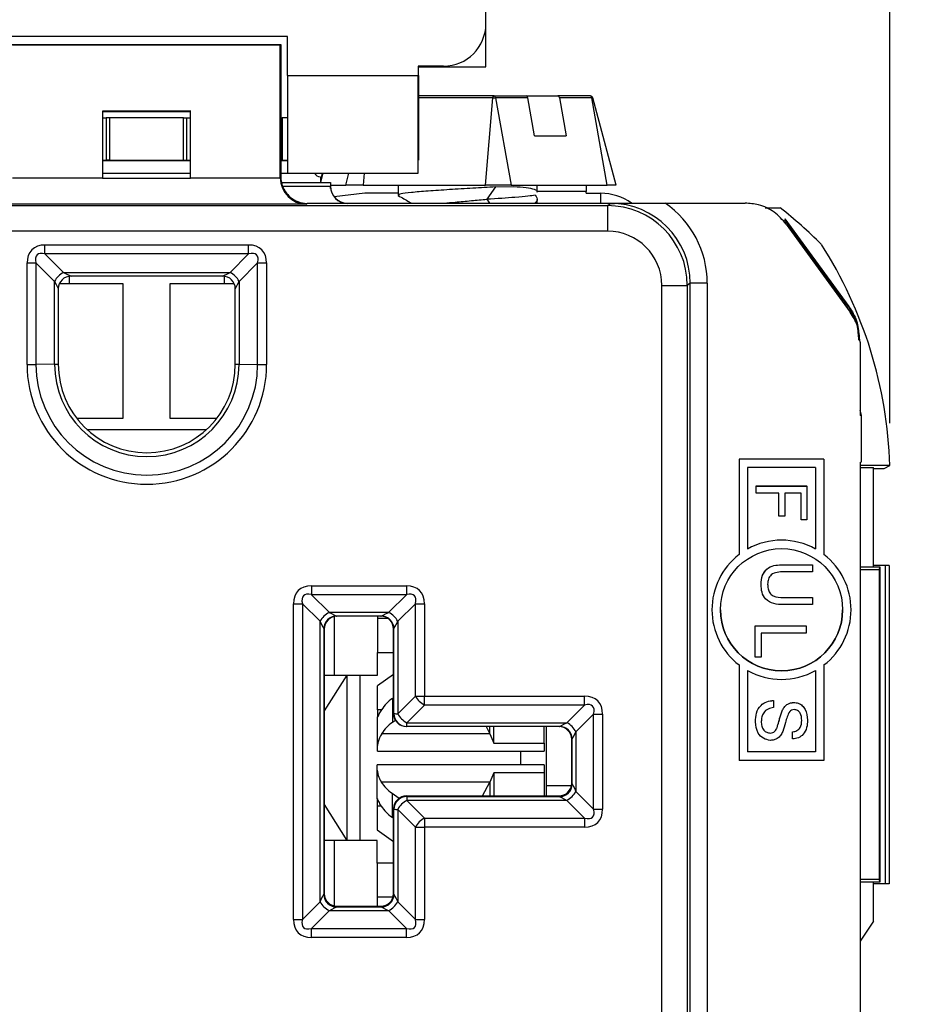
# Model space of a CAD drawing. Units: inches. Extents: x 0 to 17, y 0 to 11.
# Drawn here: x 5.2 to 6.3, y 6.5 to 7.7 of the extents above; entities that cross this region are included whole.
import ezdxf

# ---------------------------------------------------------------- set-up
doc = ezdxf.new("R2010")
doc.units = ezdxf.units.IN
doc.header["$MEASUREMENT"] = 0
doc.layers.add('FORMAT', color=7, linetype='Continuous')
doc.styles.add('SLDTEXTSTYLE0', font='TXT', dxfattribs={"width": 0.605})
doc.dimstyles.new('SLDDIMSTYLE0', dxfattribs={"dimtxt": 0.125, "dimasz": 0.13, "dimexe": 0, "dimexo": 0.0625, "dimgap": 0.03125, "dimtad": 0, "dimrnd": 1e-09, "dimzin": 12, "dimdsep": 46, "dimtxsty": 'SLDTEXTSTYLE0', "dimsah": 1, "dimcen": 0.09, "dimadec": 0, "dimazin": 3, "dimtfac": 1, "dimtofl": 0, "dimtmove": 0, "dimatfit": 3, "dimfxl": 0, "dimfrac": 2, "dimtolj": 1, "dimtzin": 12, "dimarcsym": 0})
doc.dimstyles.new('SLDDIMSTYLE1', dxfattribs={"dimtxt": 0.125, "dimasz": 0.13, "dimexe": 0, "dimexo": 0.0625, "dimgap": 0.03125, "dimtad": 0, "dimtih": 1, "dimtoh": 1, "dimrnd": 1e-09, "dimzin": 12, "dimdsep": 46, "dimtxsty": 'SLDTEXTSTYLE0', "dimsah": 1, "dimcen": 0.09, "dimadec": 0, "dimazin": 3, "dimtfac": 1, "dimtofl": 0, "dimtmove": 0, "dimatfit": 3, "dimfxl": 0, "dimfrac": 2, "dimtolj": 1, "dimtzin": 12, "dimarcsym": 0})

# ---------------------------------------------------------------- blocks, each defined once
blk = doc.blocks.new('_D')
at = {"layer": 'FORMAT'}
for p, q in [((5.5884, 7.7963), (6.8979, 7.7963)), ((6.7729, 7.7963), (6.7729, 6.5111)), ((6.773, 6.3488), (6.773, 6.3917)), ((6.773, 6.3917), (6.9649, 6.3917)), ((6.9649, 6.3917), (6.9649, 6.3488)), ((6.773, 6.0146), (6.773, 5.9716)), ((6.9649, 5.9716), (6.9649, 6.0146)), ((6.773, 5.9716), (6.9649, 5.9716)), ((6.7729, 4.5163), (6.7729, 5.8523)), ((5.5884, 4.5163), (6.8979, 4.5163))]:
    blk.add_line(p, q, dxfattribs=at)
for points in [[(6.7729, 7.7963), (6.7529, 7.6663), (6.7929, 7.6663)], [(6.7729, 4.5163), (6.7929, 4.6463), (6.7529, 4.6463)]]:
    blk.add_solid(points, dxfattribs=at)
at = {"layer": 'FORMAT', "char_height": 0.125, "attachment_point": 1, "rotation": 90, "style": 'SLDTEXTSTYLE0'}
for s, insert in [('3.28', (6.5833, 6.0146)), ('83.3', (6.8037, 6.0146))]:
    blk.add_mtext(s, dxfattribs=dict(at, insert=insert))
blk = doc.blocks.new('_D_1')
at = {"layer": 'FORMAT'}
for p, q in [((4.4964, 7.1991), (4.4964, 9.0819)), ((6.2465, 7.1991), (6.2465, 9.0819)), ((4.4964, 8.9569), (5.0431, 8.9569)), ((5.2054, 8.9567), (5.1625, 8.9567)), ((5.1625, 8.9567), (5.1625, 8.7648)), ((5.5396, 8.9567), (5.5826, 8.9567)), ((5.5826, 8.9567), (5.5826, 8.7648)), ((6.2465, 8.9569), (5.7019, 8.9569)), ((5.1625, 8.7648), (5.2054, 8.7648)), ((5.5826, 8.7648), (5.5396, 8.7648))]:
    blk.add_line(p, q, dxfattribs=at)
for points in [[(4.4964, 8.9569), (4.6264, 8.9369), (4.6264, 8.9769)], [(6.2465, 8.9569), (6.1165, 8.9769), (6.1165, 8.9369)]]:
    blk.add_solid(points, dxfattribs=at)
at = {"layer": 'FORMAT', "char_height": 0.125, "attachment_point": 1, "style": 'SLDTEXTSTYLE0'}
for s, insert in [('1.74', (5.2054, 9.1465)), ('44.2', (5.2054, 8.926))]:
    blk.add_mtext(s, dxfattribs=dict(at, insert=insert))
blk = doc.blocks.new('_D_2')
at = {"layer": 'FORMAT'}
for p, q in [((6.0266, 8.1849), (7.628, 8.1849)), ((7.503, 8.1849), (7.503, 6.5588)), ((7.5032, 6.3965), (7.5032, 6.4395)), ((7.5032, 6.4395), (7.695, 6.4395)), ((7.695, 6.4395), (7.695, 6.3965)), ((7.5032, 5.9668), (7.5032, 5.9239)), ((7.695, 5.9239), (7.695, 5.9668)), ((7.5032, 5.9239), (7.695, 5.9239)), ((7.503, 4.1319), (7.503, 5.8045)), ((6.0266, 4.1319), (7.628, 4.1319))]:
    blk.add_line(p, q, dxfattribs=at)
for points in [[(7.503, 8.1849), (7.483, 8.0549), (7.523, 8.0549)], [(7.503, 4.1319), (7.523, 4.2619), (7.483, 4.2619)]]:
    blk.add_solid(points, dxfattribs=at)
at = {"layer": 'FORMAT', "char_height": 0.125, "attachment_point": 1, "rotation": 90, "style": 'SLDTEXTSTYLE0'}
for s, insert in [('102.9', (7.5339, 5.9668)), ('4.05', (7.3134, 6.0146))]:
    blk.add_mtext(s, dxfattribs=dict(at, insert=insert))

msp = doc.modelspace()

# ---------------------------------------------------------------- linework, layer by layer
at = {"color": 7, "linetype": 'Continuous', "lineweight": 25}
for p, q in [((5.7706, 7.6695), (5.7706, 7.7794)), ((5.7706, 7.6187), (5.7706, 7.6695)), ((5.5366, 7.6545), (5.2046, 7.6545)), ((5.2119, 7.6451), (5.529, 7.6451)), ((5.5283, 7.6441), (5.2126, 7.6441)), ((5.529, 7.6451), (5.5283, 7.6441)), ((5.5283, 7.4882), (5.5283, 7.6441)), ((5.529, 7.6451), (5.529, 7.4892)), ((5.5366, 7.6085), (5.5366, 7.6545)), ((5.7206, 7.6195), (5.6906, 7.6195)), ((5.6906, 7.6195), (5.6906, 7.6085)), ((5.691, 7.6186), (5.7706, 7.6187)), ((5.691, 7.6086), (5.691, 7.6186)), ((5.5366, 7.6085), (5.6906, 7.6085)), ((5.5366, 7.6085), (5.5366, 7.4935)), ((5.6906, 7.4935), (5.6906, 7.6085)), ((5.691, 7.6086), (5.691, 7.5086)), ((5.7796, 7.5844), (5.691, 7.5844)), ((5.77, 7.4794), (5.7787, 7.5822)), ((5.7787, 7.5822), (5.7821, 7.5822)), ((5.7802, 7.5844), (5.8181, 7.5844)), ((5.7821, 7.5822), (5.8004, 7.4794)), ((5.8201, 7.5822), (5.7821, 7.5822)), ((5.8181, 7.5844), (5.8555, 7.5844)), ((5.828, 7.5374), (5.8201, 7.5822)), ((5.8934, 7.5844), (5.8555, 7.5844)), ((5.8574, 7.5822), (5.8654, 7.5374)), ((5.8954, 7.5822), (5.8574, 7.5822)), ((5.9137, 7.4794), (5.8954, 7.5822)), ((5.9241, 7.4794), (5.8965, 7.5822)), ((5.8965, 7.5822), (5.8965, 7.5822)), ((5.4223, 7.5667), (5.3187, 7.5665)), ((5.3187, 7.5665), (5.3187, 7.4879)), ((5.4223, 7.5665), (5.3187, 7.5663)), ((5.3187, 7.566), (5.4223, 7.5662)), ((5.4223, 7.4879), (5.4223, 7.5667)), ((5.3187, 7.5586), (5.3229, 7.5586)), ((5.3229, 7.5586), (5.3229, 7.5086)), ((5.3269, 7.5586), (5.3229, 7.5586)), ((5.3269, 7.5586), (5.3269, 7.5086)), ((5.4143, 7.5586), (5.3269, 7.5586)), ((5.4143, 7.5086), (5.4143, 7.5586)), ((5.4143, 7.5586), (5.4183, 7.5586)), ((5.4183, 7.5086), (5.4183, 7.5586)), ((5.4183, 7.5586), (5.4223, 7.5586)), ((5.529, 7.5586), (5.5306, 7.5586)), ((5.5306, 7.5586), (5.5306, 7.5086)), ((5.5366, 7.5586), (5.5306, 7.5586)), ((5.828, 7.5374), (5.8654, 7.5374)), ((5.3187, 7.5086), (5.3229, 7.5086)), ((5.3187, 7.5085), (5.4223, 7.5085)), ((5.3269, 7.5086), (5.3229, 7.5086)), ((5.3269, 7.5086), (5.4143, 7.5086)), ((5.4143, 7.5086), (5.4183, 7.5086)), ((5.4183, 7.5086), (5.4223, 7.5086)), ((5.5306, 7.5086), (5.529, 7.5086)), ((5.529, 7.5085), (5.5366, 7.5085)), ((5.5306, 7.5086), (5.5366, 7.5086)), ((5.691, 7.5086), (5.6906, 7.5086)), ((5.3187, 7.4935), (5.4223, 7.4935)), ((5.529, 7.4935), (5.5366, 7.4935)), ((5.5366, 7.4935), (5.6906, 7.4935)), ((5.5778, 7.4935), (5.5756, 7.4851)), ((5.2126, 7.4879), (5.3187, 7.4879)), ((5.3187, 7.4875), (5.4223, 7.4877)), ((5.4223, 7.4879), (5.5283, 7.4879)), ((5.5283, 7.4882), (5.529, 7.4892)), ((5.5297, 7.4828), (5.5296, 7.4827)), ((5.5297, 7.4825), (5.5297, 7.4828)), ((5.5297, 7.4823), (5.5874, 7.4823)), ((5.5756, 7.4891), (5.5756, 7.4823)), ((5.5874, 7.4823), (5.5874, 7.4781)), ((5.531, 7.4779), (5.5874, 7.4779)), ((5.5874, 7.4794), (5.6054, 7.4794)), ((5.5874, 7.4786), (5.5874, 7.4777)), ((5.5874, 7.4779), (5.5874, 7.4781)), ((5.628, 7.4697), (5.5919, 7.4654)), ((5.626, 7.4794), (5.6054, 7.4794)), ((5.626, 7.4794), (5.77, 7.4794)), ((5.6671, 7.4697), (5.628, 7.4697)), ((5.6671, 7.4794), (5.6671, 7.4675)), ((5.8004, 7.4794), (5.77, 7.4794)), ((5.782, 7.4773), (5.7718, 7.4627)), ((5.782, 7.4773), (5.8036, 7.4776)), ((5.8004, 7.4794), (5.9137, 7.4794)), ((5.8311, 7.4711), (5.8311, 7.4794)), ((5.8886, 7.4794), (5.8886, 7.4718)), ((5.8886, 7.4697), (5.8886, 7.4718)), ((5.8886, 7.4697), (5.9061, 7.4697)), ((5.9241, 7.4794), (5.9137, 7.4794)), ((5.5598, 7.4578), (5.559, 7.4568)), ((5.6072, 7.4578), (5.5598, 7.4578)), ((5.6074, 7.4581), (5.6072, 7.4578)), ((5.6074, 7.4581), (5.9817, 7.4581)), ((5.6671, 7.4673), (5.6682, 7.4669)), ((5.7718, 7.4627), (5.775, 7.4581)), ((5.8311, 7.4581), (5.8311, 7.4623)), ((5.9139, 7.4552), (5.9174, 7.4578)), ((5.9817, 7.4581), (6.0761, 7.4581)), ((4.8281, 7.4552), (5.9139, 7.4552)), ((5.559, 7.4568), (5.1819, 7.4568)), ((5.9139, 7.4552), (5.9139, 7.4251)), ((6.0997, 7.4524), (6.1176, 7.4524)), ((6.1234, 7.4395), (6.1229, 7.4385)), ((6.1978, 7.3359), (6.1229, 7.4385)), ((6.1988, 7.3362), (6.1234, 7.4395)), ((5.9139, 7.4251), (4.8281, 7.4251)), ((6.1246, 7.4334), (6.2, 7.3296)), ((5.251, 7.4089), (5.491, 7.4089)), ((5.251, 7.3983), (5.251, 7.4089)), ((5.491, 7.3983), (5.491, 7.4089)), ((5.491, 7.3983), (5.251, 7.3983)), ((5.251, 7.3983), (5.2729, 7.3765)), ((5.4691, 7.3765), (5.491, 7.3983)), ((5.2298, 7.2682), (5.2298, 7.3877)), ((5.2404, 7.3877), (5.2404, 7.2682)), ((5.2623, 7.3659), (5.2404, 7.3877)), ((5.5016, 7.3877), (5.4797, 7.3659)), ((5.5016, 7.2682), (5.5016, 7.3877)), ((5.5122, 7.3877), (5.5122, 7.2682)), ((5.2623, 7.2683), (5.2623, 7.3659)), ((5.2729, 7.3765), (5.4691, 7.3765)), ((5.28, 7.3635), (5.28, 7.372)), ((5.4603, 7.3721), (5.2817, 7.3721)), ((5.462, 7.372), (5.462, 7.3635)), ((5.4797, 7.3659), (5.4797, 7.2683)), ((5.2667, 7.3571), (5.2667, 7.2684)), ((5.2681, 7.3635), (5.3426, 7.3635)), ((5.3426, 7.3635), (5.3426, 7.2045)), ((5.3986, 7.2045), (5.3986, 7.3635)), ((5.3986, 7.3635), (5.4739, 7.3635)), ((5.4753, 7.2684), (5.4753, 7.3571)), ((5.9779, 4.9547), (5.9779, 7.3611)), ((6.0114, 7.3639), (6.0079, 7.3612)), ((6.0079, 7.3612), (6.0079, 4.9549)), ((6.0114, 4.9522), (6.0114, 7.3639)), ((6.0314, 7.3639), (6.0314, 4.9523)), ((6.1978, 7.3359), (6.1988, 7.3362)), ((6.2103, 7.3008), (6.2094, 7.3005)), ((6.2103, 7.2966), (6.2103, 7.3008)), ((6.2115, 7.2944), (6.2115, 7.2081)), ((5.2623, 7.2683), (5.2404, 7.2682)), ((5.4797, 7.2683), (5.5016, 7.2682)), ((5.3426, 7.2045), (5.2885, 7.2045)), ((5.4535, 7.2045), (5.3986, 7.2045)), ((6.2133, 7.2081), (6.2115, 7.214)), ((6.2133, 7.2081), (6.2115, 7.2081)), ((6.2133, 7.1533), (6.2133, 7.2081)), ((5.3004, 7.1915), (5.4415, 7.1915)), ((6.169, 7.1566), (6.069, 7.1566)), ((6.069, 7.1566), (6.069, 7.0441)), ((6.169, 7.1566), (6.069, 7.1566)), ((6.069, 7.1566), (6.069, 7.1566)), ((6.169, 7.1566), (6.169, 7.0441)), ((6.169, 7.1566), (6.169, 7.1566)), ((6.159, 7.1466), (6.079, 7.1466)), ((6.079, 7.1466), (6.079, 7.0507)), ((6.159, 7.1466), (6.159, 7.0507)), ((6.2115, 7.1525), (6.2133, 7.1533)), ((6.2115, 7.1525), (6.2115, 6.4945)), ((6.2465, 7.1491), (6.2115, 7.1491)), ((6.2115, 7.1466), (6.2272, 7.1466)), ((6.2272, 7.0293), (6.2272, 7.1466)), ((6.2272, 7.1457), (6.2398, 7.1457)), ((6.2398, 7.1457), (6.2465, 7.1491)), ((6.089, 7.125), (6.149, 7.125)), ((6.089, 7.1249), (6.089, 7.125)), ((6.089, 7.1249), (6.149, 7.1249)), ((6.089, 7.1165), (6.089, 7.1249)), ((6.149, 7.1249), (6.149, 7.125)), ((6.149, 7.1249), (6.149, 7.0849)), ((6.1159, 7.1165), (6.089, 7.1165)), ((6.1159, 7.0895), (6.1159, 7.1165)), ((6.1421, 7.1165), (6.1228, 7.1165)), ((6.1228, 7.1165), (6.1228, 7.0895)), ((6.1421, 7.0849), (6.1421, 7.1165)), ((6.1228, 7.0895), (6.1159, 7.0895)), ((6.149, 7.0849), (6.1421, 7.0849)), ((6.1212, 7.0322), (6.1557, 7.0322)), ((6.1212, 7.0322), (6.1557, 7.0322)), ((6.1212, 7.0322), (6.1212, 7.0322)), ((6.1557, 7.0322), (6.1557, 7.0322)), ((6.1557, 7.0322), (6.1557, 7.0237)), ((6.2272, 7.0293), (6.2115, 7.0293)), ((6.241, 7.0314), (6.2272, 7.0314)), ((6.2354, 7.0293), (6.2272, 7.0293)), ((6.2339, 7.0264), (6.2354, 7.0293)), ((6.2354, 6.6585), (6.2354, 7.0293)), ((6.246, 7.0314), (6.241, 7.0314)), ((6.241, 7.0314), (6.241, 6.6564)), ((6.246, 7.0314), (6.246, 6.6564)), ((6.1557, 7.0237), (6.1216, 7.0237)), ((6.2115, 7.0264), (6.2339, 7.0264)), ((6.2339, 7.0264), (6.2339, 6.6614)), ((5.565, 7.0074), (5.677, 7.0074)), ((5.565, 7.0074), (5.565, 6.9968)), ((5.677, 7.0074), (5.677, 6.9968)), ((6.095, 7.0086), (6.095, 7.0086)), ((5.677, 6.9968), (5.565, 6.9968)), ((5.565, 6.9968), (5.5859, 6.9761)), ((5.6561, 6.9761), (5.677, 6.9968)), ((5.5438, 6.6142), (5.5438, 6.9862)), ((5.5544, 6.9862), (5.5544, 6.6142)), ((5.5752, 6.9655), (5.5544, 6.9862)), ((5.6876, 6.9862), (5.6667, 6.9655)), ((5.6876, 6.8775), (5.6876, 6.9862)), ((5.6982, 6.9862), (5.6982, 6.8774)), ((6.1557, 6.9852), (6.1212, 6.9852)), ((6.1216, 6.9937), (6.1557, 6.9937)), ((6.1216, 6.9937), (6.1216, 6.9937)), ((6.1216, 6.9937), (6.1557, 6.9937)), ((6.1557, 6.9937), (6.1557, 6.9852)), ((6.1557, 6.9937), (6.1557, 6.9937)), ((5.5859, 6.9761), (5.6561, 6.9761)), ((5.6473, 6.9717), (5.5946, 6.9717)), ((5.5946, 6.9717), (5.5951, 6.9715)), ((5.6468, 6.9715), (5.5951, 6.9715)), ((5.6429, 6.9715), (5.6429, 6.9687)), ((5.6468, 6.9715), (5.6473, 6.9717)), ((6.037, 6.9791), (6.037, 6.9791)), ((6.201, 6.9791), (6.201, 6.9791)), ((5.5752, 6.6352), (5.5752, 6.9655)), ((5.6555, 6.9687), (5.6429, 6.9687)), ((5.6429, 6.9687), (5.6429, 6.9287)), ((5.6667, 6.9655), (5.6667, 6.8567)), ((6.088, 6.9602), (6.148, 6.9602)), ((6.088, 6.9602), (6.148, 6.9602)), ((6.088, 6.9602), (6.088, 6.9602)), ((6.088, 6.9232), (6.088, 6.9602)), ((6.148, 6.9602), (6.148, 6.9602)), ((6.148, 6.9602), (6.148, 6.9517)), ((5.5796, 6.9567), (5.5796, 6.644)), ((5.5801, 6.9565), (5.5796, 6.9567)), ((5.5801, 6.9565), (5.5801, 6.6448)), ((5.6623, 6.9567), (5.6618, 6.9565)), ((5.6618, 6.8565), (5.6618, 6.9565)), ((5.6623, 6.8567), (5.6623, 6.9567)), ((6.148, 6.9517), (6.0949, 6.9517)), ((6.0949, 6.9517), (6.0949, 6.9232)), ((5.6429, 6.9021), (5.6429, 6.9287)), ((6.069, 6.9141), (6.069, 6.8016)), ((6.0949, 6.9232), (6.088, 6.9232)), ((6.169, 6.9141), (6.169, 6.8016)), ((5.6067, 6.9021), (5.5801, 6.8599)), ((5.5801, 6.9021), (5.6067, 6.9021)), ((5.6067, 6.9021), (5.6067, 6.9021)), ((5.6067, 6.9021), (5.6067, 6.7075)), ((5.6067, 6.9021), (5.6223, 6.9021)), ((5.6223, 6.7075), (5.6223, 6.9021)), ((5.6223, 6.9021), (5.6429, 6.9021)), ((5.6618, 6.9029), (5.6429, 6.8895)), ((6.079, 6.9075), (6.079, 6.8116)), ((6.159, 6.9075), (6.159, 6.8116)), ((5.6429, 6.8614), (5.6429, 6.8895)), ((5.6605, 6.8746), (5.6618, 6.8755)), ((5.6605, 6.8746), (5.6605, 6.8463)), ((5.6667, 6.8567), (5.6876, 6.8775)), ((5.6982, 6.8668), (5.6773, 6.8461)), ((5.6982, 6.8774), (5.887, 6.8774)), ((5.6982, 6.8668), (5.6982, 6.8774)), ((5.887, 6.8668), (5.6982, 6.8668)), ((5.8661, 6.8461), (5.887, 6.8668)), ((5.887, 6.8668), (5.887, 6.8774)), ((6.1097, 6.8722), (6.1097, 6.8723)), ((6.1097, 6.8722), (6.1097, 6.8638)), ((6.1333, 6.8699), (6.1333, 6.87)), ((5.6429, 6.8614), (5.6429, 6.8528)), ((5.6618, 6.8565), (5.6623, 6.8567)), ((5.8976, 6.8562), (5.8767, 6.8355)), ((5.8976, 6.7442), (5.8976, 6.8562)), ((5.9082, 6.8562), (5.9082, 6.7442)), ((6.1203, 6.8611), (6.1203, 6.8611)), ((5.6429, 6.8192), (5.6429, 6.8528)), ((5.6639, 6.8487), (5.6605, 6.8463)), ((5.6773, 6.8461), (5.8661, 6.8461)), ((5.6773, 6.8417), (5.6773, 6.8461)), ((6.0882, 6.8471), (6.0882, 6.8471)), ((6.1497, 6.8491), (6.1497, 6.8491)), ((5.7751, 6.8331), (5.6478, 6.8331)), ((5.6773, 6.8417), (5.6768, 6.8415)), ((5.8568, 6.8415), (5.6768, 6.8415)), ((5.8573, 6.8417), (5.6773, 6.8417)), ((5.7709, 6.8415), (5.7751, 6.8331)), ((5.7751, 6.8331), (5.7751, 6.8415)), ((5.7751, 6.8331), (5.7798, 6.822)), ((5.7798, 6.822), (5.7798, 6.8415)), ((5.8392, 6.822), (5.8392, 6.8415)), ((5.8415, 6.8415), (5.8415, 6.7717)), ((5.8568, 6.8415), (5.8573, 6.8417)), ((5.8767, 6.8355), (5.8767, 6.7652)), ((6.1056, 6.8338), (6.1056, 6.8338)), ((6.1137, 6.8402), (6.1137, 6.8402)), ((6.1321, 6.8269), (6.1321, 6.8353)), ((6.1321, 6.8353), (6.1321, 6.8353)), ((5.7798, 6.822), (5.8392, 6.822)), ((5.8392, 6.822), (5.8392, 6.8126)), ((5.8723, 6.8267), (5.8718, 6.8265)), ((5.8718, 6.7748), (5.8718, 6.8265)), ((5.8723, 6.774), (5.8723, 6.8267)), ((5.6429, 6.8126), (5.6429, 6.8192)), ((5.6429, 6.8126), (5.8392, 6.8126)), ((6.159, 6.8116), (6.079, 6.8116)), ((6.159, 6.8116), (6.079, 6.8116)), ((6.169, 6.8016), (6.069, 6.8016)), ((5.8392, 6.7966), (5.6425, 6.7966)), ((5.6425, 6.79), (5.6425, 6.7966)), ((5.6425, 6.7564), (5.6425, 6.79)), ((5.7798, 6.7872), (5.7751, 6.7761)), ((5.8392, 6.7872), (5.7798, 6.7872)), ((5.7798, 6.7872), (5.7798, 6.7598)), ((5.8392, 6.7966), (5.8392, 6.7872)), ((5.8392, 6.7872), (5.8392, 6.7598)), ((5.7751, 6.7761), (5.6474, 6.7761)), ((5.7666, 6.7598), (5.7751, 6.7761)), ((5.7751, 6.7761), (5.7751, 6.7598)), ((5.8718, 6.7748), (5.8723, 6.774)), ((5.6601, 6.7629), (5.6683, 6.7571)), ((5.6601, 6.7629), (5.6601, 6.7346)), ((5.8715, 6.7717), (5.8415, 6.7717)), ((5.8415, 6.7717), (5.8415, 6.7598)), ((5.8767, 6.7652), (5.8976, 6.7442)), ((5.6425, 6.7564), (5.6425, 6.7478)), ((5.6768, 6.7598), (5.6773, 6.759)), ((5.6768, 6.7598), (5.8568, 6.7598)), ((5.6773, 6.759), (5.6773, 6.7546)), ((5.6773, 6.759), (5.8573, 6.759)), ((5.6773, 6.7546), (5.6982, 6.7336)), ((5.8661, 6.7546), (5.6773, 6.7546)), ((5.8573, 6.759), (5.8568, 6.7598)), ((5.887, 6.7336), (5.8661, 6.7546)), ((5.5801, 6.7497), (5.6067, 6.7075)), ((5.6425, 6.7478), (5.6425, 6.7197)), ((5.6623, 6.744), (5.6618, 6.7448)), ((5.6618, 6.6448), (5.6618, 6.7448)), ((5.6623, 6.644), (5.6623, 6.744)), ((5.6876, 6.723), (5.6667, 6.744)), ((5.6667, 6.744), (5.6667, 6.6352)), ((5.6618, 6.7334), (5.6601, 6.7346)), ((5.6982, 6.7336), (5.887, 6.7336)), ((5.6982, 6.7336), (5.6982, 6.723)), ((5.887, 6.7336), (5.887, 6.723)), ((5.6425, 6.7197), (5.6618, 6.706)), ((5.6876, 6.6142), (5.6876, 6.723)), ((5.6982, 6.723), (5.6982, 6.6142)), ((5.887, 6.723), (5.6982, 6.723)), ((5.6067, 6.7075), (5.5801, 6.7075)), ((5.6067, 6.7075), (5.6067, 6.7075)), ((5.6223, 6.7075), (5.6067, 6.7075)), ((5.6425, 6.7075), (5.6223, 6.7075)), ((5.6425, 6.6805), (5.6425, 6.7075)), ((5.6425, 6.6805), (5.6425, 6.6405)), ((6.2339, 6.6614), (6.2115, 6.6614)), ((6.2115, 6.6585), (6.2272, 6.6585)), ((6.2272, 6.6585), (6.2354, 6.6585)), ((6.2272, 6.6123), (6.2272, 6.6585)), ((6.2354, 6.6585), (6.2339, 6.6614)), ((6.241, 6.6564), (6.2272, 6.6564)), ((6.246, 6.6564), (6.241, 6.6564)), ((5.5544, 6.6142), (5.5752, 6.6352)), ((5.5796, 6.644), (5.5801, 6.6448)), ((5.6425, 6.6405), (5.6425, 6.6298)), ((5.6612, 6.6405), (5.6425, 6.6405)), ((5.6618, 6.6448), (5.6623, 6.644)), ((5.6667, 6.6352), (5.6876, 6.6142)), ((5.5859, 6.6246), (5.565, 6.6036)), ((5.6561, 6.6246), (5.5859, 6.6246)), ((5.5951, 6.6298), (5.5946, 6.629)), ((5.5946, 6.629), (5.6473, 6.629)), ((5.5951, 6.6298), (5.6468, 6.6298)), ((5.6473, 6.629), (5.6468, 6.6298)), ((5.677, 6.6036), (5.6561, 6.6246)), ((6.2272, 6.6123), (6.2115, 6.5886)), ((5.565, 6.593), (5.565, 6.6036)), ((5.565, 6.6036), (5.677, 6.6036)), ((5.677, 6.593), (5.677, 6.6036)), ((5.677, 6.593), (5.565, 6.593))]:
    msp.add_line(p, q, dxfattribs=at)
at = {"color": 8, "linetype": 'Continuous', "lineweight": 25}
for p, q in [((5.691, 7.6086), (5.6906, 7.6086)), ((5.7787, 7.5822), (5.691, 7.5822)), ((5.8954, 7.5822), (5.8965, 7.5822)), ((5.5784, 7.4935), (5.5756, 7.4827)), ((5.6054, 7.4794), (5.6091, 7.4935)), ((5.6272, 7.4935), (5.626, 7.4794)), ((5.8886, 7.4718), (5.8311, 7.4718)), ((5.9061, 7.4581), (5.9061, 7.4697)), ((5.5917, 6.9711), (5.5917, 6.9021)), ((5.6429, 6.9287), (5.6618, 6.9287)), ((5.6478, 6.8614), (5.6429, 6.8614)), ((5.8115, 6.8126), (5.8115, 6.7966)), ((5.6474, 6.7478), (5.6425, 6.7478)), ((5.5917, 6.7075), (5.5917, 6.6302)), ((5.6618, 6.6805), (5.6425, 6.6805))]:
    msp.add_line(p, q, dxfattribs=at)
at = {"color": 7, "linetype": 'Continuous', "lineweight": 25}
msp.add_circle((6.119, 6.9791), 0.072, dxfattribs=at)
for centre, radius, start, end in [((5.7206, 7.6695), 0.05, 270, 0), ((5.781, 7.5825), 0.00236, 127.1185, 188.3391), ((5.7797, 7.5821), 0.00234, 2.0572, 79.7723), ((5.8177, 7.5821), 0.00234, 2.0572, 79.7723), ((5.8551, 7.5821), 0.00234, 2.0572, 79.7723), ((5.893, 7.5821), 0.00234, 2.0572, 79.7723), ((5.8936, 7.5814), 0.003, 15, 90), ((5.5756, 7.4966), 0.0075, 204.4721, 270), ((5.9061, 7.4079), 0.0618, 54.2859, 90.0768), ((5.8031, 7.0486), 0.5118, 44.8558, 52.0889), ((5.735, 7.1335), 0.5118, 1.7468, 32.644), ((5.2304, 9.9633), 2.5757, 269.9856, 270.2215), ((5.5115, 9.9633), 2.5757, 269.7785, 270.0144), ((5.2841, 7.3547), 0.0245, 117.198, 152.8014), ((5.2817, 7.3571), 0.015, 90.0063, 179.9932), ((5.4603, 7.3571), 0.015, 0.0068, 89.9937), ((5.4579, 7.3547), 0.0245, 27.1986, 62.802), ((5.9852, 9.1507), 1.7897, 269.7655, 270.7258), ((6.0265, 6.1709), 1.1931, 89.7655, 90.7258), ((5.371, 7.2682), 0.1412, 180.0004, 359.9996), ((5.2304, 9.8439), 2.5757, 269.9856, 270.2215), ((5.371, 7.2682), 0.1306, 180.0004, 359.9996), ((5.2629, 7.4104), 0.1421, 269.7255, 271.4966), ((5.371, 7.2683), 0.1087, 180.0004, 359.9996), ((5.371, 7.2684), 0.1043, 180.0004, 359.9996), ((5.479, 7.4104), 0.1421, 268.5034, 270.2745), ((5.5115, 9.8439), 2.5757, 269.7785, 270.0144), ((6.119, 6.9791), 0.082, 60.8039, 119.1961), ((6.119, 6.9791), 0.082, 60.8039, 119.1961), ((6.119, 6.9791), 0.082, 127.5715, 232.4285), ((6.119, 6.9791), 0.082, 127.5715, 179.9999), ((6.119, 6.9791), 0.082, 307.5715, 52.4285), ((6.119, 6.9791), 0.082, 0.0001, 52.4285), ((5.5444, 9.5619), 2.5757, 269.9856, 270.2215), ((5.6975, 9.5619), 2.5757, 269.7785, 270.0144), ((5.5971, 6.9542), 0.0245, 117.198, 152.8014), ((5.5946, 6.9567), 0.015, 90.0034, 179.9961), ((5.6473, 6.9567), 0.015, 0.0039, 89.9966), ((5.6449, 6.9542), 0.0245, 27.1986, 62.802), ((6.119, 6.9791), 0.072, 180.0004, 359.9996), ((6.119, 6.9791), 0.082, 240.8039, 299.1961), ((5.6861, 6.8373), 0.0453, 124.5216, 147.8363), ((5.6975, 9.4531), 2.5757, 269.7785, 270.0144), ((5.7094, 6.8887), 0.0245, 207.1986, 242.802), ((5.6773, 6.8567), 0.015, 180.0039, 269.9966), ((5.6661, 7.0119), 0.1552, 268.5929, 270.2148), ((5.6885, 6.8679), 0.0245, 207.1986, 242.802), ((5.9075, 9.4319), 2.5757, 269.7785, 270.0144), ((5.6861, 6.809), 0.0453, 124.5216, 147.8363), ((5.8549, 6.8242), 0.0245, 27.1986, 62.802), ((5.8573, 6.8267), 0.015, 0.0039, 89.9966), ((5.6857, 6.8002), 0.0453, 212.1637, 235.4784), ((5.8573, 6.774), 0.015, 270.0063, 359.9932), ((5.8547, 6.7766), 0.0247, 297.349, 332.6505), ((5.6773, 6.744), 0.015, 90.0063, 179.9932), ((5.6887, 6.7326), 0.0247, 117.349, 152.6505), ((5.6857, 6.772), 0.0453, 212.1637, 235.4784), ((5.6661, 6.8992), 0.1552, 268.5929, 270.2148), ((5.9075, 9.3199), 2.5757, 269.7785, 270.0144), ((5.7096, 6.7117), 0.0247, 117.349, 152.6505), ((5.6975, 9.2987), 2.5757, 269.7785, 270.0144), ((5.5972, 6.6466), 0.0247, 207.3495, 242.651), ((5.5946, 6.644), 0.015, 180.0068, 269.9937), ((5.6473, 6.644), 0.015, 270.0063, 359.9932), ((5.6447, 6.6466), 0.0247, 297.349, 332.6505), ((5.5444, 9.1899), 2.5757, 269.9856, 270.2215), ((5.6975, 9.1899), 2.5757, 269.7785, 270.0144)]:
    msp.add_arc(centre, radius, start, end, dxfattribs=at)
for centre, major_axis, ratio, start_param, end_param in [((5.3215, 7.4878), (0, 0.031), 0.087488, 1.566399, 1.5778), ((5.4196, 7.4878), (0, 0.031), 0.087488, 4.710793, 4.716786), ((5.5593, 7.4882), (0.0232, 0.0205), 0.999923, 2.418412, 2.427062), ((5.559, 7.4878), (-0.0147, 0.0274), 0.984391, 1.081556, 2.643626), ((5.56, 7.4892), (-0.008, 0.03), 0.999923, 1.31121, 1.519514), ((5.5599, 7.4891), (0.0232, 0.0205), 0.999923, 2.626716, 2.638743), ((5.5599, 7.4891), (0.0232, 0.0205), 0.999923, 2.638743, 2.787106), ((5.6072, 7.4778), (-0.0095, 0.0177), 0.984391, 1.081556, 2.643626), ((5.6074, 7.4781), (0.015, 0.0132), 0.999923, 2.427062, 3.989132), ((5.9174, 7.3638), (0.0835, 0.0433), 0.999715, 5.804603, 7.375247), ((5.9174, 7.3639), (0.103, 0.049), 0.999804, 5.839051, 6.811037), ((5.9139, 7.3612), (0.0916, 0.0212), 0.99993, 6.055907, 7.626551), ((5.9139, 7.3611), (0.0578, 0.0275), 0.999804, 5.839051, 7.409696), ((5.2722, 7.3664), (0.0367, -0.0367), 0.57735, 2.617986, 3.665183), ((5.2722, 7.3665), (0.0306, -0.0306), 0.346712, 2.617646, 3.664843), ((5.4698, 7.3664), (0.0367, 0.0367), 0.57735, 5.759595, 6.806792), ((5.4698, 7.3665), (0.0306, 0.0306), 0.346712, 5.759934, 6.807132), ((5.2517, 7.3871), (-0.015, 0.03), 0.000873, 2.35794, 3.152065), ((5.2517, 7.3871), (0.03, -0.015), 0.001745, 5.49866, 6.292785), ((5.4903, 7.3871), (0.03, 0.015), 0.001745, 3.131993, 3.926118), ((5.4903, 7.3871), (0.015, 0.03), 0.000873, 3.131121, 3.925245), ((5.5862, 6.965), (0.0367, -0.0367), 0.57735, 2.617986, 3.665183), ((5.6558, 6.965), (0.0367, 0.0367), 0.57735, 5.759595, 6.806792), ((5.5862, 6.9651), (0.0306, -0.0306), 0.346712, 2.617646, 3.664843), ((5.6558, 6.9651), (0.0306, 0.0306), 0.346712, 5.759934, 6.807132), ((5.5951, 6.9565), (0.0112, -0.0099), 0.999923, 2.294053, 3.864773), ((5.5646, 6.9867), (0.03, -0.015), 0.001745, 5.49866, 6.275331), ((5.6468, 6.9565), (0.0112, 0.0099), 0.999923, 5.560004, 7.130725), ((5.6773, 6.9867), (0.03, 0.015), 0.001745, 3.149447, 3.926118), ((5.5646, 6.9867), (-0.015, 0.03), 0.000873, 2.35794, 3.134611), ((5.6773, 6.9867), (0.015, 0.03), 0.000873, 3.148574, 3.925245), ((5.8658, 6.835), (0.0367, 0.0367), 0.57735, 5.759595, 6.806792), ((5.8658, 6.8351), (0.0306, 0.0306), 0.346712, 5.759934, 6.807132), ((5.6768, 6.8565), (0.0112, 0.0099), 0.999923, 2.418412, 3.989132), ((5.8873, 6.8567), (0.03, 0.015), 0.001745, 3.149447, 3.926118), ((5.8568, 6.8265), (0.0112, 0.0099), 0.999923, 5.560004, 7.130725), ((5.8873, 6.8567), (0.015, 0.03), 0.000873, 3.148574, 3.925245), ((5.8568, 6.7748), (0.0112, -0.0099), 0.999923, 5.435646, 7.006366), ((5.8873, 6.744), (-0.015, 0.03), 0.000873, 0.010472, 0.787143), ((5.6768, 6.7448), (0.0112, -0.0099), 0.999923, 2.294053, 3.864773), ((5.8873, 6.744), (0.03, -0.015), 0.001745, 3.151192, 3.927863), ((5.8658, 6.7654), (0.0367, -0.0367), 0.57735, 5.759578, 6.806776), ((5.8658, 6.7655), (-0.0306, 0.0307), 0.346108, 2.618333, 3.665531), ((5.5646, 6.614), (0.015, 0.03), 0.000873, 5.496042, 6.272713), ((5.5951, 6.6448), (0.0112, 0.0099), 0.999923, 2.418412, 3.989132), ((5.6468, 6.6448), (0.0112, -0.0099), 0.999923, 5.435646, 7.006366), ((5.6773, 6.614), (-0.015, 0.03), 0.000873, 0.010472, 0.787143), ((5.5646, 6.614), (0.03, 0.015), 0.001745, 5.496914, 6.273586), ((5.6773, 6.614), (0.03, -0.015), 0.001745, 3.151192, 3.927863), ((5.5862, 6.6354), (0.0367, 0.0367), 0.57735, 2.618002, 3.6652), ((5.5862, 6.6355), (0.0306, 0.0307), 0.346108, 2.617655, 3.664852), ((5.6558, 6.6354), (0.0367, -0.0367), 0.57735, 5.759578, 6.806776), ((5.6558, 6.6355), (-0.0306, 0.0307), 0.346108, 2.618333, 3.665531)]:
    msp.add_ellipse(centre, major_axis=major_axis, ratio=ratio, start_param=start_param, end_param=end_param, dxfattribs=at)
for points, knots in [([(5.7802, 7.5844), (5.7801, 7.5844), (5.78, 7.5844), (5.7799, 7.5844), (5.7797, 7.5844), (5.7797, 7.5844), (5.7796, 7.5844)], [0, 0, 0, 0, 0.2580085, 0.5, 0.7419915, 1, 1, 1, 1]), ([(5.8936, 7.5844), (5.8936, 7.5844), (5.8936, 7.5844), (5.8936, 7.5844), (5.8935, 7.5844), (5.8935, 7.5844), (5.8934, 7.5844)], [0, 0, 0, 0, 0.258007, 0.5, 0.741993, 1, 1, 1, 1]), ([(5.531, 7.4779), (5.5321, 7.4757), (5.5344, 7.4707), (5.5407, 7.4641), (5.5493, 7.4592), (5.5561, 7.4579), (5.5597, 7.4578), (5.5598, 7.4578)], [0, 0, 0, 0, 0.171301, 0.383227, 0.677794, 0.994831, 1, 1, 1, 1]), ([(5.5874, 7.4754), (5.5874, 7.4756), (5.5874, 7.4759), (5.5874, 7.4763), (5.5874, 7.4767), (5.5874, 7.477), (5.5874, 7.4772), (5.5874, 7.4775), (5.5874, 7.4777), (5.5874, 7.4778), (5.5874, 7.4779), (5.5874, 7.4779)], [0, 0, 0, 0, 0.348526, 0.577132, 0.727203, 0.825923, 0.891153, 0.952327, 0.976374, 0.993722, 1, 1, 1, 1]), ([(5.782, 7.4773), (5.7732, 7.4768), (5.7555, 7.4757), (5.7273, 7.474), (5.7018, 7.4723), (5.6818, 7.4706), (5.6691, 7.469), (5.6681, 7.468), (5.6676, 7.4675)], [0, 0, 0, 0, 0.1703254, 0.3406521, 0.5109788, 0.6813058, 0.8516324, 1, 1, 1, 1]), ([(5.8036, 7.4776), (5.8087, 7.4774), (5.8192, 7.4768), (5.8279, 7.4747), (5.8318, 7.4727), (5.8308, 7.4712), (5.8307, 7.4711)], [0, 0, 0, 0, 0.318832, 0.646163, 0.958615, 1, 1, 1, 1]), ([(5.6674, 7.467), (5.6716, 7.4646), (5.6768, 7.4616), (5.6819, 7.4586), (5.6828, 7.458)], [0, 0, 0, 0, 0.830085, 1, 1, 1, 1]), ([(5.7212, 7.4581), (5.7255, 7.4585), (5.7354, 7.4595), (5.7537, 7.461), (5.7658, 7.4622), (5.7718, 7.4627)], [0, 0, 0, 0, 0.277321, 0.640254, 1, 1, 1, 1]), ([(5.8286, 7.4676), (5.8263, 7.4671), (5.8215, 7.4662), (5.8033, 7.4646), (5.7836, 7.4634), (5.7718, 7.4627)], [0, 0, 0, 0, 0.284131, 0.571001, 1, 1, 1, 1]), ([(5.8286, 7.4676), (5.8301, 7.4654), (5.8324, 7.4619), (5.8295, 7.4592), (5.8284, 7.4581)], [0, 0, 0, 0, 0.608497, 1, 1, 1, 1]), ([(5.9174, 7.4578), (5.9175, 7.4578), (5.9295, 7.4579), (5.9499, 7.4581), (5.9723, 7.4581), (5.9817, 7.4581)], [0, 0, 0, 0, 0.00569, 0.583601, 1, 1, 1, 1]), ([(6.1246, 7.4334), (6.1201, 7.4384), (6.1111, 7.4485), (6.0935, 7.4567), (6.0814, 7.4577), (6.0761, 7.4581)], [0, 0, 0, 0, 0.357362, 0.714715, 1, 1, 1, 1]), ([(6.2115, 7.2944), (6.2109, 7.3012), (6.2098, 7.3138), (6.2031, 7.3246), (6.2, 7.3296)], [0, 0, 0, 0, 0.5369428, 1, 1, 1, 1]), ([(6.095, 7.0086), (6.0952, 7.0124), (6.0956, 7.02), (6.1026, 7.0292), (6.1122, 7.0319), (6.1182, 7.0321), (6.1212, 7.0322)], [0, 0, 0, 0, 0.280793, 0.557994, 0.778417, 1, 1, 1, 1]), ([(6.095, 7.0086), (6.0952, 7.0124), (6.0956, 7.0201), (6.1026, 7.0292), (6.1122, 7.0319), (6.1182, 7.0321), (6.1212, 7.0322)], [0, 0, 0, 0, 0.280793, 0.557994, 0.778417, 1, 1, 1, 1]), ([(6.1216, 7.0237), (6.119, 7.0237), (6.1139, 7.0236), (6.1068, 7.0212), (6.1031, 7.0153), (6.1028, 7.0113), (6.1026, 7.0092)], [0, 0, 0, 0, 0.281795, 0.559886, 0.779317, 1, 1, 1, 1]), ([(6.1212, 6.9852), (6.1174, 6.9853), (6.1099, 6.9854), (6.1, 6.9907), (6.0954, 6.9996), (6.0951, 7.0056), (6.095, 7.0086)], [0, 0, 0, 0, 0.281572, 0.558978, 0.77895, 1, 1, 1, 1]), ([(6.1026, 7.0093), (6.1027, 7.0075), (6.1029, 7.0039), (6.1047, 6.9987), (6.1111, 6.9937), (6.1173, 6.9937), (6.1216, 6.9937)], [0, 0, 0, 0, 0.187627, 0.374372, 0.559856, 1, 1, 1, 1]), ([(6.1026, 7.0092), (6.1027, 7.0074), (6.1029, 7.0039), (6.1047, 6.9987), (6.1111, 6.9937), (6.1173, 6.9937), (6.1216, 6.9937)], [0, 0, 0, 0, 0.187627, 0.374372, 0.559856, 1, 1, 1, 1]), ([(6.0882, 6.8471), (6.0884, 6.8506), (6.0887, 6.8576), (6.0938, 6.8664), (6.1015, 6.8713), (6.107, 6.872), (6.1097, 6.8723)], [0, 0, 0, 0, 0.2808012, 0.559621, 0.779651, 1, 1, 1, 1]), ([(6.0882, 6.8471), (6.0884, 6.8506), (6.0887, 6.8576), (6.0938, 6.8664), (6.1015, 6.8713), (6.107, 6.8719), (6.1097, 6.8722)], [0, 0, 0, 0, 0.280801, 0.559621, 0.779651, 1, 1, 1, 1]), ([(6.1203, 6.8611), (6.1211, 6.8624), (6.1226, 6.8651), (6.1269, 6.869), (6.1309, 6.8696), (6.1333, 6.87)], [0, 0, 0, 0, 0.281443, 0.562315, 1, 1, 1, 1]), ([(6.1203, 6.8611), (6.1211, 6.8624), (6.1226, 6.8651), (6.1269, 6.869), (6.1309, 6.8696), (6.1333, 6.8699)], [0, 0, 0, 0, 0.281443, 0.562315, 1, 1, 1, 1]), ([(6.1333, 6.87), (6.1352, 6.8698), (6.1389, 6.8694), (6.1437, 6.8664), (6.1487, 6.8599), (6.1493, 6.8536), (6.1497, 6.8491)], [0, 0, 0, 0, 0.187031, 0.374094, 0.561123, 1, 1, 1, 1]), ([(6.1333, 6.8699), (6.1352, 6.8697), (6.1389, 6.8693), (6.1437, 6.8663), (6.1487, 6.8598), (6.1493, 6.8535), (6.1497, 6.8491)], [0, 0, 0, 0, 0.1870315, 0.3740939, 0.5611233, 1, 1, 1, 1]), ([(5.6431, 6.8529), (5.6431, 6.8529), (5.6432, 6.8528), (5.6446, 6.8559), (5.6468, 6.8596), (5.6478, 6.8614)], [0, 0, 0, 0, 0.236984, 0.633522, 1, 1, 1, 1]), ([(6.1097, 6.8638), (6.1075, 6.8634), (6.1029, 6.8628), (6.0979, 6.8583), (6.0955, 6.8529), (6.0953, 6.8493), (6.0951, 6.8475)], [0, 0, 0, 0, 0.280593, 0.558637, 0.779198, 1, 1, 1, 1]), ([(6.1137, 6.8402), (6.1145, 6.8425), (6.1157, 6.8464), (6.1171, 6.852), (6.1184, 6.8566), (6.1197, 6.8596), (6.1203, 6.8611)], [0, 0, 0, 0, 0.3399492, 0.5600321, 0.7800858, 1, 1, 1, 1]), ([(6.1137, 6.8402), (6.1145, 6.8426), (6.1157, 6.8465), (6.1171, 6.852), (6.1184, 6.8567), (6.1197, 6.8596), (6.1203, 6.8611)], [0, 0, 0, 0, 0.339949, 0.560032, 0.780086, 1, 1, 1, 1]), ([(6.1286, 6.8593), (6.1275, 6.8573), (6.1253, 6.8531), (6.1236, 6.8449), (6.1217, 6.8392), (6.1205, 6.8357)], [0, 0, 0, 0, 0.278731, 0.559359, 1, 1, 1, 1]), ([(6.1339, 6.8615), (6.1327, 6.8614), (6.1307, 6.8612), (6.1292, 6.8599), (6.1286, 6.8593)], [0, 0, 0, 0, 0.559617, 1, 1, 1, 1]), ([(6.1428, 6.8488), (6.1427, 6.8518), (6.1424, 6.8563), (6.1387, 6.8601), (6.1361, 6.8613), (6.1346, 6.8614), (6.1339, 6.8615)], [0, 0, 0, 0, 0.498773, 0.74858, 0.874241, 1, 1, 1, 1]), ([(6.106, 6.8253), (6.1031, 6.8258), (6.0972, 6.8268), (6.0896, 6.8349), (6.0887, 6.8425), (6.0882, 6.8471)], [0, 0, 0, 0, 0.2799423, 0.5600933, 1, 1, 1, 1]), ([(6.0951, 6.8475), (6.0952, 6.8457), (6.0955, 6.8421), (6.0977, 6.8374), (6.1014, 6.8344), (6.1042, 6.834), (6.1056, 6.8338)], [0, 0, 0, 0, 0.280849, 0.560832, 0.780509, 1, 1, 1, 1]), ([(6.0951, 6.8475), (6.0952, 6.8457), (6.0955, 6.8421), (6.0977, 6.8375), (6.1014, 6.8344), (6.1042, 6.834), (6.1056, 6.8338)], [0, 0, 0, 0, 0.280849, 0.560832, 0.780509, 1, 1, 1, 1]), ([(6.1497, 6.8491), (6.1496, 6.8461), (6.1492, 6.8402), (6.1454, 6.8325), (6.139, 6.8278), (6.1344, 6.8272), (6.1321, 6.8269)], [0, 0, 0, 0, 0.280828, 0.560165, 0.779863, 1, 1, 1, 1]), ([(6.1321, 6.8353), (6.1338, 6.8356), (6.1374, 6.8363), (6.1423, 6.8411), (6.1426, 6.8459), (6.1428, 6.8488)], [0, 0, 0, 0, 0.281092, 0.560226, 1, 1, 1, 1]), ([(6.1321, 6.8353), (6.1338, 6.8357), (6.1374, 6.8363), (6.1423, 6.8411), (6.1426, 6.8459), (6.1428, 6.8488)], [0, 0, 0, 0, 0.281092, 0.560226, 1, 1, 1, 1]), ([(5.6478, 6.8331), (5.646, 6.8297), (5.6433, 6.8244), (5.643, 6.8206), (5.6429, 6.8192)], [0, 0, 0, 0, 0.637663, 1, 1, 1, 1]), ([(6.1056, 6.8338), (6.1066, 6.8339), (6.1087, 6.8341), (6.1119, 6.8363), (6.113, 6.8387), (6.1137, 6.8402)], [0, 0, 0, 0, 0.280102, 0.559918, 1, 1, 1, 1]), ([(6.1056, 6.8338), (6.1066, 6.8339), (6.1087, 6.8341), (6.1119, 6.8363), (6.113, 6.8387), (6.1137, 6.8402)], [0, 0, 0, 0, 0.280102, 0.559918, 1, 1, 1, 1]), ([(6.1205, 6.8357), (6.1197, 6.8341), (6.1181, 6.831), (6.1144, 6.8275), (6.1102, 6.8256), (6.1074, 6.8254), (6.106, 6.8253)], [0, 0, 0, 0, 0.280354, 0.559859, 0.779834, 1, 1, 1, 1]), ([(5.6425, 6.79), (5.6428, 6.7874), (5.6433, 6.7834), (5.6463, 6.7781), (5.6474, 6.7761)], [0, 0, 0, 0, 0.637662, 1, 1, 1, 1]), ([(5.6474, 6.7478), (5.6463, 6.7498), (5.6441, 6.7536), (5.6428, 6.7565), (5.6427, 6.7563), (5.6427, 6.7563)], [0, 0, 0, 0, 0.395523, 0.791739, 1, 1, 1, 1])]:
    msp.add_open_spline(points, degree=3, knots=knots, dxfattribs=at)
for points in [[(6.1978, 7.3359), (6.2012, 7.3305), (6.2078, 7.3196), (6.2089, 7.3069), (6.2094, 7.3005)], [(6.1988, 7.3362), (6.2021, 7.3308), (6.2088, 7.3199), (6.2098, 7.3072), (6.2103, 7.3008)]]:
    msp.add_open_spline(points, degree=3, dxfattribs=at)

# ---------------------------------------------------------------- dimensions: what is measured, and where the dimension line sits
at = {"layer": 'FORMAT'}
for base, p1, p2, angle, dimstyle, picture, middle in [((6.2465, 8.9569), (4.4964, 7.1491), (6.2465, 7.1491), 0, 'SLDDIMSTYLE1', '_D_1', (5.3725, 8.9569)), ((7.503, 4.1319), (5.9766, 8.1849), (5.9766, 4.1319), 90, 'SLDDIMSTYLE0', '_D_2', (7.503, 6.1817)), ((6.7729, 4.5163), (5.5384, 7.7963), (5.5384, 4.5163), 90, 'SLDDIMSTYLE0', '_D', (6.7729, 6.1817))]:
    dim = msp.add_linear_dim(base=base, p1=p1, p2=p2, angle=angle, dimstyle=dimstyle, dxfattribs=at)
    dim.commit()
    dim.dimension.update_dxf_attribs({"geometry": picture, "text_midpoint": middle, "dimtype": 160})

doc.saveas('drawing.dxf')
